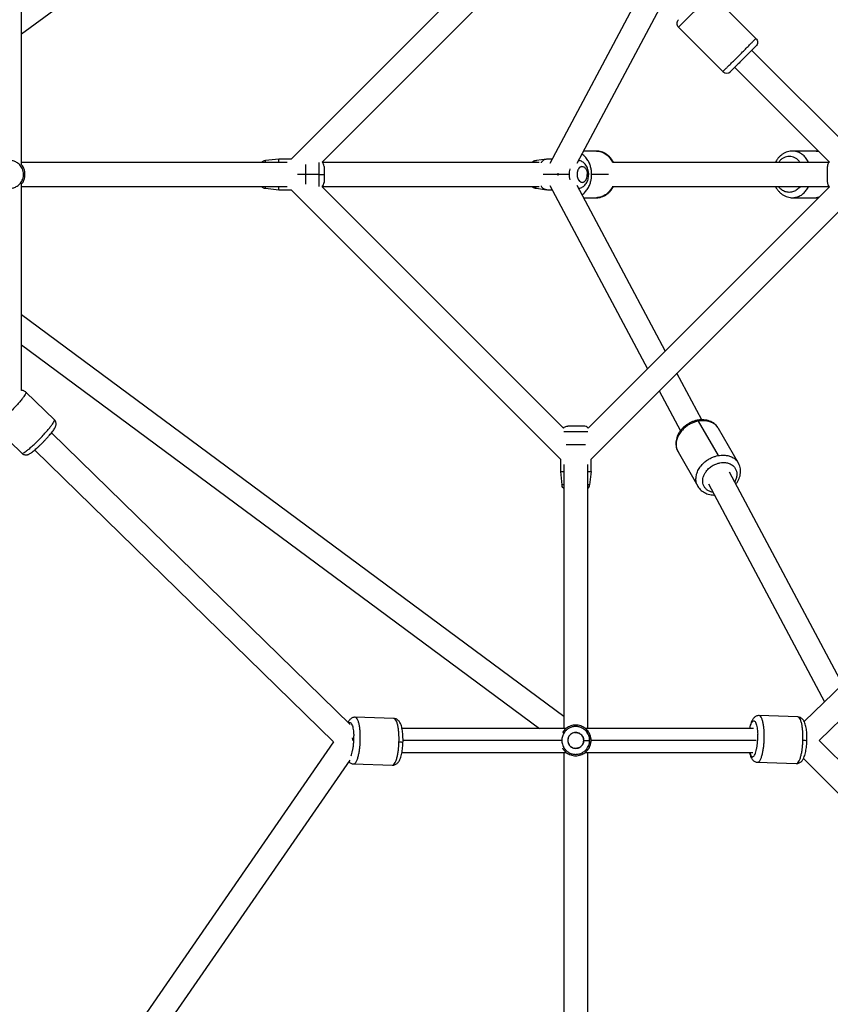
# Paper-space layout '_Back' of a CAD drawing. Units: millimetres. Extents: x -10661 to 5566, y -5527 to 5500.
# Drawn here: x -1214 to -607, y -623 to 116 of the extents above; entities that cross this region are included whole.
import ezdxf

# ---------------------------------------------------------------- set-up
doc = ezdxf.new("R2010")
doc.units = ezdxf.units.MM

psp = doc.layouts.new('_Back')

# ---------------------------------------------------------------- linework, layer by layer
at = {"color": 7, "linetype": 'Continuous', "lineweight": 25}
for p, q in [((-1212.7, 104.86), (-806.44, 405.94)), ((-808.94, 212.91), (-1010.8, 11.05)), ((-987.55, 8.84), (-806.73, 189.66)), ((-1212.7, 6.65), (-1212.7, 161.61)), ((-743.69, 145.21), (-816.79, 7.8)), ((-662.38, 101.37), (-695.61, 134.6)), ((-796.31, 7.96), (-730.39, 131.9)), ((-720.36, 109.86), (-687.13, 76.62)), ((-584.08, 11.05), (-665.56, 92.53)), ((-678.29, 79.8), (-607.32, 8.84)), ((-781.92, 17.05), (-791.48, 17.05)), ((-617.29, 17.05), (-634.99, 17.05)), ((-1013.76, 8.55), (-1212.7, 8.55)), ((-1020.07, 11.05), (-1030.05, 9.98)), ((-1010.8, 11.05), (-1020.07, 11.05)), ((-824.76, 8.55), (-987.25, 8.55)), ((-819.32, 11), (-826.91, 9.93)), ((-815.06, 11.05), (-818.65, 11.05)), ((-795.06, 9.93), (-795.25, 9.96)), ((-607.62, 8.55), (-769.28, 8.55)), ((-608.8, -6.35), (-608.8, 5.51)), ((-990.09, -0.45), (-1005.87, -0.45)), ((-802.37, -0.45), (-821.76, -0.45)), ((-1212.7, -162.52), (-1212.7, -7.61)), ((-1212.7, -9.45), (-1013.76, -9.45)), ((-1030.05, -10.88), (-1020.07, -11.95)), ((-1020.07, -11.95), (-1010.8, -11.95)), ((-1010.8, -11.95), (-808.94, -213.81)), ((-806.66, -190.64), (-987.59, -9.7)), ((-987.25, -9.45), (-824.76, -9.45)), ((-826.91, -10.84), (-819.32, -11.9)), ((-818.65, -11.95), (-815.06, -11.95)), ((-816.79, -8.71), (-743.69, -146.12)), ((-730.39, -132.81), (-796.31, -8.87)), ((-795.25, -10.87), (-795.06, -10.84)), ((-607.3, -9.72), (-788.19, -190.61)), ((-785.94, -213.81), (-584.08, -11.95)), ((-769.28, -9.45), (-607.62, -9.45)), ((-791.48, -17.95), (-781.92, -17.95)), ((-634.99, -17.95), (-617.29, -17.95)), ((-806.44, -406.84), (-1212.7, -105.76)), ((-1212.7, -128.17), (-824.69, -415.72)), ((-702.93, -184.42), (-721.55, -149.42)), ((-1188.14, -184.42), (-1209.5, -163.64)), ((-734.86, -162.73), (-718.97, -192.6)), ((-386.05, -176.19), (-626.16, -410.64)), ((-1233.27, -189.35), (-1212.54, -209.51)), ((-791.52, -189.08), (-803.39, -189.08)), ((-705.56, -185.41), (-690.72, -211.23)), ((-675.55, -216.78), (-690.39, -190.95)), ((-614.88, -424.79), (-373.25, -188.84)), ((-966.52, -412.78), (-1190.39, -194.18)), ((-1202.95, -207.08), (-978.91, -425.85)), ((-808.94, -213.81), (-808.94, -223.08)), ((-785.94, -223.08), (-785.94, -213.81)), ((-720.74, -208.39), (-705.9, -234.22)), ((-806.44, -217.97), (-806.44, -415.72)), ((-788.44, -415.72), (-788.44, -217.97)), ((-808.94, -223.08), (-807.87, -233.06)), ((-785.94, -223.08), (-787, -233.06)), ((-597.49, -382.65), (-682.08, -223.63)), ((-697.86, -232.29), (-610.91, -395.75)), ((-933.7, -408.34), (-962.74, -407.36)), ((-630.96, -407.1), (-660, -406.11)), ((-804.54, -415.72), (-927.64, -415.72)), ((-664.13, -415.72), (-790.34, -415.72)), ((-978.87, -425.8), (-1332.02, -936.7)), ((-373.23, -666.44), (-614.9, -424.78)), ((-927.72, -433.72), (-804.54, -433.72)), ((-806.44, -433.72), (-806.44, -629.75)), ((-790.34, -433.72), (-664.7, -433.72)), ((-788.44, -629.75), (-788.44, -433.72)), ((-1312.95, -940.76), (-966.5, -439.56)), ((-963.91, -442.34), (-934.87, -443.32)), ((-661.17, -441.09), (-632.13, -442.08)), ((-626.79, -438.34), (-386.77, -678.36))]:
    psp.add_line(p, q, dxfattribs=at)
at = {"color": 8, "linetype": 'Continuous', "lineweight": 25}
for p, q in [((-720.36, 109.86), (-695.61, 134.6)), ((-617.29, 17.05), (-615.21, 16.72)), ((-795.07, 9.82), (-795.29, 9.88)), ((-794.84, 9.68), (-795.1, 9.94)), ((-772.81, -0.45), (-785.49, -0.45)), ((-795.29, -10.79), (-795.08, -10.73)), ((-794.91, -10.58), (-795.18, -10.86)), ((-615.21, -17.63), (-617.29, -17.95)), ((-807.87, -424.72), (-926.87, -424.72)), ((-662.15, -424.72), (-785.94, -424.72))]:
    psp.add_line(p, q, dxfattribs=at)
at = {"color": 7, "linetype": 'Continuous', "lineweight": 25}
for centre, radius, start, end in [((-684.3, 79.45), 4, 225.01873, 315), ((-1029.57, 5.5), 4.5, 96.09041, 137.44028), ((-990.57, 5.5), 4.5, 0, 47.84338), ((-604.3, 5.5), 4.5, 132.15662, 180), ((-990.57, -6.41), 4.5, 312.05534, 0), ((-604.3, -6.41), 4.5, 180, 227.90153), ((-1029.57, -6.41), 4.5, 222.55972, 263.90133), ((-791.48, -193.58), 4.5, 42.05534, 90), ((-791.48, -232.58), 4.5, 312.55972, 353.90459)]:
    psp.add_arc(centre, radius, start, end, dxfattribs=at)
for points, knots in [([(-720.36, 109.86), (-720.69, 110.19), (-720.99, 110.61), (-721.41, 111.58), (-721.53, 112.13), (-721.53, 113.24), (-721.41, 113.79), (-720.99, 114.76), (-720.69, 115.18), (-720.36, 115.51)], [0, 0, 0, 0, 0.25, 0.25, 0.5, 0.5, 0.75, 0.75, 1, 1, 1, 1]), ([(-687.13, 76.62), (-687.13, 76.62), (-687.09, 76.65), (-686.94, 76.81), (-686.82, 76.93), (-686.45, 77.3), (-686.2, 77.55), (-685.55, 78.2), (-685.15, 78.6), (-684.16, 79.59), (-683.57, 80.18), (-682.21, 81.54), (-681.43, 82.32), (-679.72, 84.03), (-678.78, 84.97), (-676.81, 86.93), (-675.78, 87.97), (-673.72, 90.03), (-672.69, 91.06), (-670.72, 93.03), (-669.79, 93.96), (-668.07, 95.68), (-667.3, 96.45), (-665.93, 97.81), (-665.35, 98.4), (-664.36, 99.39), (-663.95, 99.79), (-663.3, 100.44), (-663.06, 100.69), (-662.69, 101.06), (-662.56, 101.18), (-662.41, 101.34), (-662.38, 101.37), (-662.38, 101.37)], [0, 0, 0, 0, 0.0625, 0.0625, 0.125, 0.125, 0.1875, 0.1875, 0.25, 0.25, 0.3125, 0.3125, 0.375, 0.375, 0.4375, 0.4375, 0.5, 0.5, 0.5625, 0.5625, 0.625, 0.625, 0.6875, 0.6875, 0.75, 0.75, 0.8125, 0.8125, 0.875, 0.875, 0.9375, 0.9375, 1, 1, 1, 1]), ([(-662.38, 101.37), (-662.04, 101.04), (-661.75, 100.62), (-661.32, 99.64), (-661.21, 99.09), (-661.21, 97.99), (-661.32, 97.44), (-661.75, 96.47), (-662.04, 96.05), (-662.38, 95.71)], [0, 0, 0, 0, 0.25, 0.25, 0.5, 0.5, 0.75, 0.75, 1, 1, 1, 1]), ([(-662.38, 95.71), (-662.45, 95.64), (-662.6, 95.49), (-663.86, 94.23), (-665.78, 92.32), (-668.28, 89.81), (-670.98, 87.11), (-673.75, 84.34), (-676.44, 81.65), (-678.77, 79.32), (-680.5, 77.59), (-681.39, 76.7), (-681.39, 76.7), (-681.39, 76.7)], [0, 0, 0, 0, 0.092188, 0.184317, 0.282078, 0.379972, 0.469049, 0.558252, 0.654053, 0.749983, 0.845784, 0.941715, 1, 1, 1, 1]), ([(-769.17, 8.55), (-769.37, 8.96), (-769.92, 10.05), (-771.08, 11.64), (-772.58, 13.28), (-774.28, 14.65), (-776.12, 15.74), (-778.07, 16.51), (-779.96, 16.96), (-781.21, 17.01), (-781.78, 17.02)], [0, 0, 0, 0, 0.08149, 0.218674, 0.355382, 0.491226, 0.625837, 0.758978, 0.89064, 1, 1, 1, 1]), ([(-634.96, 17.04), (-635.59, 17.02), (-636.88, 16.97), (-638.81, 16.52), (-640.71, 15.78), (-642.5, 14.74), (-644.15, 13.44), (-645.64, 11.88), (-646.87, 10.25), (-647.49, 9.07), (-647.76, 8.55)], [0, 0, 0, 0, 0.119599, 0.247441, 0.375386, 0.50397, 0.63358, 0.764397, 0.896403, 1, 1, 1, 1]), ([(-615.38, 16.9), (-615.41, 16.9), (-615.98, 17.04), (-616.58, 17.03), (-617.15, 17.02)], [0, 0, 0, 0, 0.042771, 1, 1, 1, 1]), ([(-1232.13, -0.45), (-1232.13, -1.1), (-1232.07, -1.76), (-1231.83, -3.03), (-1231.65, -3.64), (-1231.19, -4.82), (-1230.92, -5.37), (-1230.29, -6.41), (-1229.93, -6.88), (-1228.81, -8.17), (-1227.96, -8.85), (-1226.27, -9.88), (-1225.42, -10.23), (-1223.82, -10.7), (-1223.06, -10.82), (-1222.2, -10.87), (-1222.03, -10.88), (-1221.7, -10.88), (-1221.54, -10.88), (-1221.03, -10.87), (-1220.68, -10.84), (-1219.58, -10.69), (-1218.79, -10.51), (-1217.14, -9.87), (-1216.28, -9.42), (-1215.02, -8.48), (-1214.61, -8.13), (-1213.83, -7.33), (-1213.46, -6.88), (-1212.79, -5.9), (-1212.48, -5.37), (-1211.96, -4.24), (-1211.75, -3.64), (-1211.43, -2.4), (-1211.33, -1.75), (-1211.25, -0.45), (-1211.27, 0.2), (-1211.43, 1.49), (-1211.57, 2.12), (-1211.96, 3.34), (-1212.21, 3.91), (-1212.78, 5), (-1213.11, 5.5), (-1213.83, 6.42), (-1214.22, 6.84), (-1215.42, 7.95), (-1216.29, 8.51), (-1217.97, 9.33), (-1218.8, 9.6), (-1220.33, 9.92), (-1221.05, 9.98), (-1221.7, 9.98)], [0, 0, 0, 0, 0.03125, 0.03125, 0.0625, 0.0625, 0.09375, 0.09375, 0.125, 0.125, 0.1875, 0.1875, 0.25, 0.25, 0.3125, 0.3125, 0.328125, 0.328125, 0.34375, 0.34375, 0.375, 0.375, 0.4375, 0.4375, 0.5, 0.5, 0.53125, 0.53125, 0.5625, 0.5625, 0.59375, 0.59375, 0.625, 0.625, 0.65625, 0.65625, 0.6875, 0.6875, 0.71875, 0.71875, 0.75, 0.75, 0.78125, 0.78125, 0.8125, 0.8125, 0.875, 0.875, 0.9375, 0.9375, 1, 1, 1, 1]), ([(-1020.07, 8.55), (-1020.07, 8.61), (-1020.07, 9.54), (-1020.07, 10.64), (-1020.07, 10.91), (-1020.07, 11.05)], [0, 0, 0, 0, 0.036967, 0.505803, 1, 1, 1, 1]), ([(-826.93, 9.92), (-827.37, 9.83), (-828.28, 9.66), (-829.38, 9.16), (-829.98, 8.71), (-830.19, 8.55)], [0, 0, 0, 0, 0.373902, 0.777744, 1, 1, 1, 1]), ([(-818.65, 11.05), (-819.45, 10.91), (-821.02, 10.65), (-822.68, 9.43), (-823.33, 8.37), (-823.45, 8.17)], [0, 0, 0, 0, 0.461783, 0.899869, 1, 1, 1, 1]), ([(-787.71, -0.45), (-787.72, -0.1), (-787.74, 0.87), (-787.98, 2.45), (-788.51, 4.23), (-789.27, 5.82), (-790.22, 7.18), (-791.31, 8.28), (-792.53, 9.12), (-793.79, 9.7), (-794.66, 9.84), (-795.05, 9.9)], [0, 0, 0, 0, 0.073189, 0.200524, 0.329806, 0.461606, 0.57972, 0.693685, 0.803559, 0.910449, 1, 1, 1, 1]), ([(-1212.7, -7.55), (-1212.63, -7.49), (-1211.88, -6.76), (-1211.07, -5.01), (-1210.33, -2.67), (-1210.14, -0.45), (-1210.33, 1.76), (-1211.07, 4.1), (-1211.88, 5.85), (-1212.63, 6.58), (-1212.7, 6.65)], [0, 0, 0, 0, 0.018443, 0.204457, 0.364224, 0.5, 0.635776, 0.795543, 0.981557, 1, 1, 1, 1]), ([(-1000.07, 6.85), (-1000.07, 6.72), (-1000.07, 5.92), (-1000.07, 4.11), (-1000.07, 1.76), (-1000.07, 0.24), (-1000.07, -0.45)], [0, 0, 0, 0, 0.070951, 0.429821, 0.738053, 1, 1, 1, 1]), ([(-986.07, 5.44), (-986.07, 5.45), (-986.07, 5.48), (-986.07, 4.95), (-986.07, 4.04), (-986.07, 2.76), (-986.07, 1.24), (-986.07, 0.11), (-986.07, -0.45)], [0, 0, 0, 0, 0.109601, 0.294696, 0.467594, 0.638094, 0.820594, 1, 1, 1, 1]), ([(-793.02, 5.47), (-793.39, 5.4), (-793.91, 5.19), (-794.47, 4.75), (-794.73, 4.49), (-794.86, 4.34), (-794.92, 4.27), (-794.95, 4.23), (-794.97, 4.21), (-794.98, 4.2), (-795.3, 3.8), (-795.68, 3.15), (-796.01, 2.26), (-796.14, 1.78), (-796.2, 1.53), (-796.23, 1.41), (-796.24, 1.35), (-796.24, 1.32), (-796.25, 1.3), (-796.36, 0.74), (-796.44, -0.07), (-796.41, -1.01), (-796.36, -1.48), (-796.33, -1.72), (-796.31, -1.83), (-796.3, -1.88), (-796.3, -1.92), (-796.3, -1.93), (-796.2, -2.53), (-795.98, -3.34), (-795.6, -4.15), (-795.39, -4.53), (-795.29, -4.68), (-795.22, -4.78), (-795.18, -4.83), (-794.86, -5.29), (-794.39, -5.78), (-793.78, -6.13), (-793.47, -6.26), (-793.3, -6.31), (-793.23, -6.33), (-793.19, -6.34), (-793.16, -6.34), (-792.78, -6.43), (-792.25, -6.43), (-791.65, -6.24), (-791.36, -6.1), (-791.22, -6.01), (-791.14, -5.97), (-791.11, -5.95), (-791.09, -5.94), (-791.08, -5.93), (-790.71, -5.68), (-790.23, -5.21), (-789.83, -4.6), (-789.59, -4.16), (-789.47, -3.92), (-788.96, -2.67), (-788.76, -1.6), (-788.76, -0.45)], [0, 0, 0, 0, 0.0625, 0.09375, 0.109375, 0.117187, 0.121094, 0.123047, 0.123047, 0.125, 0.125, 0.1875, 0.21875, 0.234375, 0.242187, 0.246094, 0.248047, 0.248047, 0.25, 0.25, 0.3125, 0.34375, 0.359375, 0.367187, 0.371094, 0.373047, 0.373047, 0.375, 0.375, 0.4375, 0.46875, 0.484375, 0.492187, 0.492187, 0.5, 0.5, 0.5625, 0.59375, 0.609375, 0.617187, 0.621094, 0.621094, 0.625, 0.625, 0.6875, 0.71875, 0.734375, 0.742188, 0.746094, 0.748047, 0.748047, 0.75, 0.75, 0.8125, 0.84375, 0.84375, 0.875, 0.875, 1, 1, 1, 1]), ([(-793.02, 5.47), (-792.72, 5.52), (-792.41, 5.52), (-791.81, 5.4), (-791.52, 5.28), (-790.97, 4.96), (-790.72, 4.76), (-790.25, 4.28), (-790.04, 4.01), (-789.68, 3.44), (-789.53, 3.14), (-789.27, 2.53), (-789.16, 2.22), (-788.91, 1.31), (-788.83, 0.74), (-788.79, 0.21)], [0, 0, 0, 0, 0.125, 0.125, 0.25, 0.25, 0.375, 0.375, 0.5, 0.5, 0.625, 0.625, 0.75, 0.75, 1, 1, 1, 1]), ([(-1000.07, -0.45), (-1000.07, -1.15), (-1000.07, -2.67), (-1000.07, -5.01), (-1000.07, -6.83), (-1000.07, -7.62), (-1000.07, -7.75)], [0, 0, 0, 0, 0.261947, 0.570179, 0.929049, 1, 1, 1, 1]), ([(-990.09, -0.45), (-989.59, -0.45), (-989.07, -0.45), (-988.07, -0.45), (-987.6, -0.45), (-986.84, -0.45), (-986.54, -0.45), (-986.15, -0.45), (-986.07, -0.45), (-986.07, -0.45)], [0, 0, 0, 0, 0.25, 0.25, 0.5, 0.5, 0.75, 0.75, 1, 1, 1, 1]), ([(-986.07, -0.45), (-986.07, -1.08), (-986.07, -2.34), (-986.07, -3.99), (-986.07, -5.3), (-986.07, -6.11), (-986.07, -6.5), (-986.07, -6.4), (-986.07, -6.39)], [0, 0, 0, 0, 0.2021454, 0.4011889, 0.59077, 0.7781516, 0.9819091, 1, 1, 1, 1]), ([(-795.07, -10.8), (-794.79, -10.77), (-794.03, -10.67), (-792.86, -10.2), (-791.62, -9.43), (-790.51, -8.42), (-789.55, -7.18), (-788.76, -5.74), (-788.17, -4.11), (-787.79, -2.33), (-787.74, -1.09), (-787.71, -0.45)], [0, 0, 0, 0, 0.0626999, 0.1705797, 0.2785402, 0.3887698, 0.5030095, 0.6219717, 0.7448593, 0.8698414, 1, 1, 1, 1]), ([(-1020.07, -11.95), (-1020.07, -11.82), (-1020.07, -11.55), (-1020.07, -10.44), (-1020.07, -9.52), (-1020.07, -9.45)], [0, 0, 0, 0, 0.494197, 0.963033, 1, 1, 1, 1]), ([(-830.19, -9.45), (-830.05, -9.57), (-829.53, -9.99), (-828.48, -10.45), (-827.5, -10.79), (-826.94, -10.82), (-826.86, -10.82)], [0, 0, 0, 0, 0.150144, 0.545584, 0.933595, 1, 1, 1, 1]), ([(-823.45, -9.07), (-823.33, -9.27), (-822.68, -10.33), (-821.02, -11.56), (-819.45, -11.82), (-818.65, -11.95)], [0, 0, 0, 0, 0.100131, 0.538217, 1, 1, 1, 1]), ([(-781.79, -17.93), (-781.22, -17.91), (-779.98, -17.87), (-778.1, -17.42), (-776.21, -16.68), (-774.42, -15.65), (-772.76, -14.35), (-771.28, -12.79), (-770.05, -11.16), (-769.43, -9.97), (-769.16, -9.45)], [0, 0, 0, 0, 0.110068, 0.239294, 0.368624, 0.4986, 0.629613, 0.761847, 0.895282, 1, 1, 1, 1]), ([(-647.75, -9.45), (-647.54, -9.86), (-646.99, -10.96), (-645.84, -12.55), (-644.33, -14.19), (-642.63, -15.56), (-640.79, -16.64), (-638.85, -17.41), (-636.89, -17.88), (-635.58, -17.92), (-634.96, -17.94)], [0, 0, 0, 0, 0.080553, 0.21616, 0.351296, 0.485579, 0.618642, 0.750252, 0.8804, 1, 1, 1, 1]), ([(-617.16, -17.93), (-616.58, -17.94), (-615.99, -17.94), (-615.41, -17.81), (-615.38, -17.8)], [0, 0, 0, 0, 0.95942, 1, 1, 1, 1]), ([(-1209.52, -163.67), (-1209.6, -163.57), (-1209.93, -163.21), (-1210.68, -162.8), (-1211.62, -162.5), (-1212.32, -162.42), (-1212.64, -162.46), (-1212.7, -162.47)], [0, 0, 0, 0, 0.101696, 0.404458, 0.679505, 0.940473, 1, 1, 1, 1]), ([(-1212.54, -209.51), (-1212.48, -209.57), (-1212.38, -209.6), (-1212.09, -209.57), (-1211.9, -209.52), (-1211.39, -209.29), (-1211.07, -209.11), (-1210.27, -208.61), (-1209.79, -208.28), (-1208.66, -207.42), (-1208, -206.9), (-1206.52, -205.66), (-1205.69, -204.93), (-1203.9, -203.3), (-1202.93, -202.4), (-1200.93, -200.46), (-1199.9, -199.43), (-1197.86, -197.34), (-1196.86, -196.28), (-1194.98, -194.22), (-1194.1, -193.23), (-1192.52, -191.39), (-1191.82, -190.54), (-1190.62, -189.03), (-1190.11, -188.36), (-1189.29, -187.2), (-1188.97, -186.71), (-1188.49, -185.9), (-1188.33, -185.58), (-1188.11, -185.06), (-1188.06, -184.86), (-1188.04, -184.57), (-1188.08, -184.48), (-1188.14, -184.42)], [0, 0, 0, 0, 0.0625, 0.0625, 0.125, 0.125, 0.1875, 0.1875, 0.25, 0.25, 0.3125, 0.3125, 0.375, 0.375, 0.4375, 0.4375, 0.5, 0.5, 0.5625, 0.5625, 0.625, 0.625, 0.6875, 0.6875, 0.75, 0.75, 0.8125, 0.8125, 0.875, 0.875, 0.9375, 0.9375, 1, 1, 1, 1]), ([(-1212.52, -209.49), (-1212.43, -209.58), (-1212.11, -209.95), (-1211.36, -210.35), (-1210.41, -210.66), (-1209.51, -210.73), (-1208.69, -210.64), (-1207.96, -210.44), (-1207.24, -210.14), (-1206.35, -209.66), (-1205.31, -208.96), (-1204.03, -207.98), (-1202.7, -206.88), (-1201.27, -205.62), (-1199.79, -204.25), (-1198.29, -202.81), (-1196.78, -201.3), (-1195.29, -199.75), (-1193.85, -198.21), (-1192.49, -196.69), (-1191.23, -195.22), (-1190.1, -193.83), (-1189.1, -192.54), (-1188.25, -191.31), (-1187.65, -190.3), (-1187.24, -189.41), (-1186.98, -188.63), (-1186.84, -187.78), (-1186.87, -186.82), (-1187.14, -185.83), (-1187.59, -185), (-1187.99, -184.58), (-1188.14, -184.42)], [0, 0, 0, 0, 0.007854, 0.031381, 0.052755, 0.073035, 0.093166, 0.114402, 0.139057, 0.17186, 0.224472, 0.268467, 0.314769, 0.358968, 0.402248, 0.445081, 0.487696, 0.530229, 0.572776, 0.615417, 0.658277, 0.701547, 0.745578, 0.791147, 0.840523, 0.871165, 0.895965, 0.918307, 0.940556, 0.963129, 0.985891, 1, 1, 1, 1]), ([(-691.07, -189.97), (-691.23, -189.73), (-691.75, -188.95), (-692.91, -187.83), (-694.48, -186.63), (-696.26, -185.67), (-698.21, -184.97), (-700.29, -184.52), (-702.47, -184.35), (-704.5, -184.43), (-705.79, -184.65), (-706.32, -184.74)], [0, 0, 0, 0, 0.053509, 0.173118, 0.292978, 0.413729, 0.535803, 0.659353, 0.784275, 0.910289, 1, 1, 1, 1]), ([(-806.66, -190.64), (-806.48, -190.4), (-805.99, -189.78), (-804.8, -189.22), (-803.85, -189.13), (-803.39, -189.08)], [0, 0, 0, 0, 0.234118, 0.629974, 1, 1, 1, 1]), ([(-706.32, -184.74), (-706.75, -184.83), (-707.93, -185.08), (-709.85, -185.71), (-712.01, -186.69), (-714.06, -187.9), (-715.95, -189.34), (-717.66, -190.96), (-719.15, -192.76), (-720.4, -194.69), (-721.36, -196.73), (-722.03, -198.83), (-722.37, -200.95), (-722.4, -203.04), (-722.09, -205.06), (-721.55, -206.87), (-720.97, -207.92), (-720.71, -208.39)], [0, 0, 0, 0, 0.039594, 0.109521, 0.179536, 0.249665, 0.319917, 0.390305, 0.460831, 0.531439, 0.602004, 0.67232, 0.742115, 0.811119, 0.879156, 0.946219, 1, 1, 1, 1]), ([(-690.38, -190.99), (-690.4, -190.95), (-690.51, -190.71), (-690.68, -190.5), (-690.82, -190.33)], [0, 0, 0, 0, 0.185416, 1, 1, 1, 1]), ([(-790.17, -203.08), (-790.29, -203.08), (-791.24, -203.08), (-793.74, -203.08), (-797.44, -203.08), (-801.13, -203.08), (-803.63, -203.08), (-804.58, -203.08), (-804.7, -203.08)], [0, 0, 0, 0, 0.032439, 0.260063, 0.5, 0.739937, 0.967561, 1, 1, 1, 1]), ([(-677.32, -232.57), (-677.27, -232.51), (-676.72, -231.85), (-675.91, -230.47), (-674.92, -228.45), (-674.26, -226.34), (-673.91, -224.22), (-673.89, -222.13), (-674.19, -220.1), (-674.74, -218.3), (-675.32, -217.25), (-675.58, -216.78)], [0, 0, 0, 0, 0.012656, 0.141955, 0.271177, 0.399941, 0.527752, 0.654114, 0.778706, 0.901514, 1, 1, 1, 1]), ([(-808.94, -223.08), (-808.9, -223.08), (-808.82, -223.08), (-808.05, -223.08), (-807.25, -223.08), (-806.5, -223.08), (-806.44, -223.08)], [0, 0, 0, 0, 0.271552, 0.591086, 0.963115, 1, 1, 1, 1]), ([(-788.44, -223.08), (-788.37, -223.08), (-787.62, -223.08), (-786.82, -223.08), (-786.05, -223.08), (-785.97, -223.08), (-785.94, -223.08)], [0, 0, 0, 0, 0.036885, 0.408914, 0.728448, 1, 1, 1, 1]), ([(-697.17, -237.97), (-697.74, -237.71), (-698.3, -237.39), (-699.35, -236.63), (-699.84, -236.18), (-700.72, -235.16), (-701.1, -234.59), (-701.72, -233.33), (-701.96, -232.64), (-702.24, -231.2), (-702.3, -230.44), (-702.22, -228.9), (-702.08, -228.12), (-701.65, -226.58), (-701.35, -225.82), (-700.61, -224.37), (-700.17, -223.68), (-699.69, -223.04)], [0, 0, 0, 0, 0.125, 0.125, 0.25, 0.25, 0.375, 0.375, 0.5, 0.5, 0.625, 0.625, 0.75, 0.75, 0.875, 0.875, 1, 1, 1, 1]), ([(-806.44, -235.82), (-806.52, -235.76), (-807.03, -235.43), (-807.57, -234.44), (-807.77, -233.51), (-807.87, -233.06)], [0, 0, 0, 0, 0.0991773, 0.5647794, 1, 1, 1, 1]), ([(-705.91, -234.18), (-705.88, -234.22), (-705.58, -234.85), (-704.74, -235.93), (-703.4, -237.35), (-701.8, -238.54), (-700.02, -239.5), (-698.08, -240.21), (-695.99, -240.63), (-694.4, -240.81), (-693.51, -240.76), (-693.35, -240.75)], [0, 0, 0, 0, 0.010232, 0.145733, 0.280802, 0.416154, 0.552514, 0.690366, 0.829886, 0.970955, 1, 1, 1, 1]), ([(-962.72, -407.37), (-963.1, -407.38), (-963.86, -407.39), (-964.94, -407.77), (-965.9, -408.33), (-966.72, -409.06), (-967.44, -409.96), (-967.9, -410.68), (-968.11, -411.15), (-968.13, -411.21)], [0, 0, 0, 0, 0.14139, 0.291894, 0.440299, 0.595053, 0.766854, 0.971399, 1, 1, 1, 1]), ([(-967.63, -411.66), (-967.37, -411.41), (-967.12, -411.26), (-966.6, -411.2), (-966.35, -411.28), (-965.87, -411.67), (-965.64, -411.97), (-965.21, -412.75), (-965.02, -413.23), (-964.68, -414.3), (-964.53, -414.9), (-964.28, -416.14), (-964.17, -416.8), (-964, -418.11), (-963.94, -418.77), (-963.84, -420.07), (-963.81, -420.7), (-963.78, -421.32)], [0, 0, 0, 0, 0.125, 0.125, 0.25, 0.25, 0.375, 0.375, 0.5, 0.5, 0.625, 0.625, 0.75, 0.75, 0.875, 0.875, 1, 1, 1, 1]), ([(-926.9, -425.96), (-926.89, -425.57), (-926.86, -424.44), (-926.88, -422.59), (-926.98, -420.45), (-927.17, -418.4), (-927.46, -416.45), (-927.85, -414.63), (-928.37, -412.92), (-929.01, -411.5), (-929.78, -410.36), (-930.6, -409.51), (-931.57, -408.87), (-932.62, -408.44), (-933.36, -408.38), (-933.7, -408.36)], [0, 0, 0, 0, 0.046335, 0.134495, 0.223025, 0.312327, 0.403053, 0.496305, 0.5942, 0.701045, 0.772052, 0.834803, 0.89357, 0.950586, 1, 1, 1, 1]), ([(-785.94, -424.72), (-785.97, -424.02), (-786.05, -422.51), (-786.78, -420.13), (-788.2, -417.63), (-790.52, -415.31), (-793.7, -413.63), (-797.43, -413.01), (-801.18, -413.62), (-804.32, -415.33), (-806.41, -417.27), (-807.15, -418.68), (-807.39, -419.13)], [0, 0, 0, 0, 0.0690874, 0.1503823, 0.2450327, 0.3529507, 0.471965, 0.5974171, 0.7228692, 0.8418835, 0.9498015, 1, 1, 1, 1]), ([(-807.39, -430.3), (-807.15, -430.75), (-806.41, -432.16), (-804.32, -434.11), (-801.18, -435.81), (-797.43, -436.43), (-793.7, -435.81), (-790.52, -434.12), (-788.21, -431.81), (-786.78, -429.3), (-786.07, -426.92), (-785.87, -424.72), (-786.07, -422.51), (-786.78, -420.13), (-788.21, -417.63), (-790.52, -415.31), (-793.7, -413.63), (-797.43, -413.01), (-801.18, -413.62), (-804.32, -415.33), (-806.41, -417.27), (-807.15, -418.68), (-807.39, -419.13)], [0, 0, 0, 0, 0.025099, 0.079058, 0.138565, 0.201291, 0.264018, 0.323525, 0.377484, 0.424809, 0.465456, 0.5, 0.534544, 0.575191, 0.622516, 0.676475, 0.735982, 0.798709, 0.861435, 0.920942, 0.974901, 1, 1, 1, 1]), ([(-659.98, -406.13), (-660.35, -406.13), (-661.12, -406.15), (-662.2, -406.52), (-663.16, -407.08), (-663.98, -407.81), (-664.71, -408.71), (-665.39, -409.86), (-666.03, -411.34), (-666.59, -413.14), (-666.97, -414.63), (-667.12, -415.54), (-667.15, -415.72)], [0, 0, 0, 0, 0.077835, 0.160688, 0.242386, 0.327578, 0.422155, 0.534758, 0.674192, 0.824201, 0.964597, 1, 1, 1, 1]), ([(-664.88, -410.41), (-664.63, -410.16), (-664.38, -410.02), (-663.86, -409.95), (-663.61, -410.04), (-663.13, -410.43), (-662.9, -410.73), (-662.47, -411.51), (-662.28, -411.99), (-661.94, -413.06), (-661.79, -413.65), (-661.54, -414.9), (-661.43, -415.55), (-661.26, -416.86), (-661.2, -417.53), (-661.1, -418.82), (-661.06, -419.46), (-661.04, -420.07)], [0, 0, 0, 0, 0.125, 0.125, 0.25, 0.25, 0.375, 0.375, 0.5, 0.5, 0.625, 0.625, 0.75, 0.75, 0.875, 0.875, 1, 1, 1, 1]), ([(-624.16, -424.71), (-624.15, -424.32), (-624.12, -423.2), (-624.14, -421.35), (-624.24, -419.2), (-624.43, -417.15), (-624.72, -415.21), (-625.11, -413.39), (-625.63, -411.67), (-626.27, -410.26), (-627.04, -409.11), (-627.86, -408.27), (-628.83, -407.62), (-629.88, -407.2), (-630.62, -407.14), (-630.96, -407.11)], [0, 0, 0, 0, 0.046335, 0.134495, 0.223025, 0.312327, 0.403053, 0.496305, 0.5942, 0.701045, 0.772052, 0.834803, 0.89357, 0.950586, 1, 1, 1, 1]), ([(-787, -424.72), (-787, -424.28), (-787.03, -423.82), (-787.16, -422.84), (-787.27, -422.33), (-787.58, -421.26), (-787.79, -420.71), (-788.33, -419.58), (-788.67, -419.01), (-789.51, -417.9), (-790, -417.36), (-791.15, -416.36), (-791.8, -415.9), (-793.25, -415.13), (-794.04, -414.82), (-795.7, -414.4), (-796.57, -414.29), (-798.3, -414.29), (-799.17, -414.4), (-800.83, -414.82), (-801.62, -415.13), (-803.07, -415.9), (-803.72, -416.36), (-804.87, -417.36), (-805.36, -417.9), (-806.2, -419.01), (-806.54, -419.58), (-807.09, -420.71), (-807.29, -421.26), (-807.6, -422.33), (-807.71, -422.84), (-807.84, -423.82), (-807.87, -424.28), (-807.87, -424.72)], [0, 0, 0, 0, 0.0625, 0.0625, 0.125, 0.125, 0.1875, 0.1875, 0.25, 0.25, 0.3125, 0.3125, 0.375, 0.375, 0.4375, 0.4375, 0.5, 0.5, 0.5625, 0.5625, 0.625, 0.625, 0.6875, 0.6875, 0.75, 0.75, 0.8125, 0.8125, 0.875, 0.875, 0.9375, 0.9375, 1, 1, 1, 1]), ([(-787, -424.72), (-787, -424.28), (-787.03, -423.82), (-787.16, -422.84), (-787.27, -422.33), (-787.58, -421.26), (-787.79, -420.71), (-788.33, -419.58), (-788.67, -419.01), (-789.51, -417.9), (-790, -417.36), (-791.15, -416.36), (-791.8, -415.9), (-793.25, -415.13), (-794.04, -414.82), (-795.7, -414.4), (-796.57, -414.29), (-798.3, -414.29), (-799.17, -414.4), (-800.83, -414.82), (-801.62, -415.13), (-803.07, -415.9), (-803.72, -416.36), (-804.87, -417.36), (-805.36, -417.9), (-806.2, -419.01), (-806.54, -419.58), (-807.09, -420.71), (-807.29, -421.26), (-807.6, -422.33), (-807.71, -422.84), (-807.84, -423.82), (-807.87, -424.28), (-807.87, -424.72)], [0, 0, 0, 0, 0.0625, 0.0625, 0.125, 0.125, 0.1875, 0.1875, 0.25, 0.25, 0.3125, 0.3125, 0.375, 0.375, 0.4375, 0.4375, 0.5, 0.5, 0.5625, 0.5625, 0.625, 0.625, 0.6875, 0.6875, 0.75, 0.75, 0.8125, 0.8125, 0.875, 0.875, 0.9375, 0.9375, 1, 1, 1, 1]), ([(-791.48, -424.72), (-791.48, -424.14), (-791.59, -423.31), (-791.89, -422.52), (-792.12, -422), (-792.26, -421.75), (-792.74, -420.99), (-793.31, -420.34), (-794.14, -419.74), (-794.59, -419.48), (-794.83, -419.36), (-794.95, -419.3), (-795, -419.28), (-795.04, -419.26), (-795.06, -419.25), (-795.58, -419.03), (-796.36, -418.81), (-797.31, -418.75), (-797.8, -418.77), (-798.04, -418.79), (-798.15, -418.8), (-798.22, -418.81), (-798.25, -418.82), (-798.88, -418.9), (-799.71, -419.15), (-800.59, -419.65), (-801.01, -419.95), (-801.21, -420.11), (-801.3, -420.18), (-801.36, -420.23), (-801.39, -420.26), (-801.86, -420.68), (-802.41, -421.34), (-802.87, -422.24), (-803.05, -422.72), (-803.13, -422.96), (-803.17, -423.09), (-803.18, -423.14), (-803.19, -423.18), (-803.2, -423.2), (-803.34, -423.75), (-803.44, -424.56), (-803.35, -425.5), (-803.26, -425.97), (-803.2, -426.21), (-803.17, -426.33), (-803.15, -426.38), (-803.14, -426.41), (-803.14, -426.43), (-802.96, -427.03), (-802.58, -427.83), (-801.94, -428.64), (-801.57, -429.01), (-801.37, -429.19), (-801.27, -429.27), (-801.23, -429.31), (-801.2, -429.33), (-801.18, -429.35), (-800.28, -430.08), (-799.25, -430.5), (-798.1, -430.64)], [0, 0, 0, 0, 0.0625, 0.09375, 0.09375, 0.125, 0.125, 0.1875, 0.21875, 0.234375, 0.242188, 0.246094, 0.248047, 0.248047, 0.25, 0.25, 0.3125, 0.34375, 0.359375, 0.367188, 0.371094, 0.371094, 0.375, 0.375, 0.4375, 0.46875, 0.484375, 0.492188, 0.496094, 0.496094, 0.5, 0.5, 0.5625, 0.59375, 0.609375, 0.617188, 0.621094, 0.623047, 0.623047, 0.625, 0.625, 0.6875, 0.71875, 0.734375, 0.742188, 0.746094, 0.748047, 0.748047, 0.75, 0.75, 0.8125, 0.84375, 0.859375, 0.867188, 0.871094, 0.873047, 0.873047, 0.875, 0.875, 1, 1, 1, 1]), ([(-798.1, -418.8), (-798.68, -418.86), (-799.49, -419.07), (-800.36, -419.51), (-800.77, -419.78), (-800.97, -419.92), (-801.07, -420), (-801.11, -420.03), (-801.14, -420.05), (-801.15, -420.06), (-801.65, -420.46), (-802.25, -421.11), (-802.76, -422.01), (-802.96, -422.48), (-803.05, -422.73), (-803.09, -422.86), (-803.11, -422.91), (-803.12, -422.95), (-803.13, -422.97), (-803.3, -423.52), (-803.43, -424.33), (-803.38, -425.27), (-803.31, -425.74), (-803.26, -425.98), (-803.23, -426.1), (-803.22, -426.15), (-803.21, -426.18), (-803.2, -426.2), (-803.05, -426.8), (-802.71, -427.6), (-802.13, -428.42), (-801.79, -428.79), (-801.63, -428.95), (-801.53, -429.05), (-801.47, -429.1), (-800.96, -429.55), (-800.23, -430.04), (-799.29, -430.4), (-798.8, -430.52), (-798.55, -430.57), (-798.44, -430.59), (-798.36, -430.6), (-798.33, -430.61), (-797.73, -430.69), (-796.9, -430.7), (-795.97, -430.51), (-795.52, -430.36), (-795.3, -430.28), (-795.18, -430.23), (-795.14, -430.21), (-795.1, -430.2), (-795.09, -430.19), (-794.51, -429.94), (-793.76, -429.47), (-793.14, -428.86), (-792.76, -428.43), (-792.58, -428.19), (-791.79, -426.94), (-791.47, -425.86), (-791.48, -424.72)], [0, 0, 0, 0, 0.0625, 0.09375, 0.109375, 0.117188, 0.121094, 0.123047, 0.123047, 0.125, 0.125, 0.1875, 0.21875, 0.234375, 0.242187, 0.246094, 0.248047, 0.248047, 0.25, 0.25, 0.3125, 0.34375, 0.359375, 0.367187, 0.371094, 0.373047, 0.373047, 0.375, 0.375, 0.4375, 0.46875, 0.484375, 0.492187, 0.492187, 0.5, 0.5, 0.5625, 0.59375, 0.609375, 0.617187, 0.621094, 0.621094, 0.625, 0.625, 0.6875, 0.71875, 0.734375, 0.742187, 0.746094, 0.748047, 0.748047, 0.75, 0.75, 0.8125, 0.84375, 0.84375, 0.875, 0.875, 1, 1, 1, 1]), ([(-798.1, -418.8), (-797.64, -418.75), (-797.16, -418.75), (-796.23, -418.87), (-795.77, -418.98), (-794.92, -419.3), (-794.52, -419.51), (-793.8, -419.98), (-793.47, -420.25), (-792.91, -420.82), (-792.67, -421.13), (-792.27, -421.74), (-792.1, -422.04), (-791.71, -422.95), (-791.57, -423.53), (-791.52, -424.05)], [0, 0, 0, 0, 0.125, 0.125, 0.25, 0.25, 0.375, 0.375, 0.5, 0.5, 0.625, 0.625, 0.75, 0.75, 1, 1, 1, 1]), ([(-964.92, -422.77), (-964.91, -422.88), (-964.86, -423.51), (-964.86, -424.17), (-964.85, -424.72)], [0, 0, 0, 0, 0.169737, 1, 1, 1, 1]), ([(-934.89, -443.3), (-934.52, -443.3), (-933.75, -443.29), (-932.67, -442.91), (-931.71, -442.35), (-930.89, -441.62), (-930.17, -440.72), (-929.48, -439.57), (-928.84, -438.09), (-928.28, -436.3), (-927.81, -434.32), (-927.44, -432.25), (-927.17, -430.1), (-926.98, -427.99), (-926.93, -426.6), (-926.9, -425.96)], [0, 0, 0, 0, 0.052875, 0.109158, 0.164656, 0.222528, 0.286776, 0.363268, 0.457987, 0.559891, 0.655263, 0.746493, 0.835564, 0.923503, 1, 1, 1, 1]), ([(-807.87, -424.72), (-807.87, -425.15), (-807.84, -425.61), (-807.71, -426.59), (-807.6, -427.1), (-807.29, -428.17), (-807.09, -428.73), (-806.54, -429.85), (-806.2, -430.42), (-805.36, -431.53), (-804.87, -432.07), (-803.72, -433.08), (-803.07, -433.54), (-801.62, -434.31), (-800.83, -434.62), (-799.17, -435.04), (-798.3, -435.15), (-796.57, -435.15), (-795.7, -435.04), (-794.04, -434.62), (-793.25, -434.31), (-791.8, -433.54), (-791.15, -433.08), (-790, -432.07), (-789.51, -431.53), (-788.67, -430.42), (-788.33, -429.85), (-787.79, -428.73), (-787.58, -428.17), (-787.27, -427.1), (-787.16, -426.59), (-787.03, -425.61), (-787, -425.15), (-787, -424.72)], [0, 0, 0, 0, 0.0625, 0.0625, 0.125, 0.125, 0.1875, 0.1875, 0.25, 0.25, 0.3125, 0.3125, 0.375, 0.375, 0.4375, 0.4375, 0.5, 0.5, 0.5625, 0.5625, 0.625, 0.625, 0.6875, 0.6875, 0.75, 0.75, 0.8125, 0.8125, 0.875, 0.875, 0.9375, 0.9375, 1, 1, 1, 1]), ([(-807.87, -424.72), (-807.87, -425.15), (-807.84, -425.61), (-807.71, -426.59), (-807.6, -427.1), (-807.29, -428.17), (-807.09, -428.73), (-806.54, -429.85), (-806.2, -430.42), (-805.36, -431.53), (-804.87, -432.07), (-803.72, -433.08), (-803.07, -433.54), (-801.62, -434.31), (-800.83, -434.62), (-799.17, -435.04), (-798.3, -435.15), (-796.57, -435.15), (-795.7, -435.04), (-794.04, -434.62), (-793.25, -434.31), (-791.8, -433.54), (-791.15, -433.08), (-790, -432.07), (-789.51, -431.53), (-788.67, -430.42), (-788.33, -429.85), (-787.79, -428.73), (-787.58, -428.17), (-787.27, -427.1), (-787.16, -426.59), (-787.03, -425.61), (-787, -425.15), (-787, -424.72)], [0, 0, 0, 0, 0.0625, 0.0625, 0.125, 0.125, 0.1875, 0.1875, 0.25, 0.25, 0.3125, 0.3125, 0.375, 0.375, 0.4375, 0.4375, 0.5, 0.5, 0.5625, 0.5625, 0.625, 0.625, 0.6875, 0.6875, 0.75, 0.75, 0.8125, 0.8125, 0.875, 0.875, 0.9375, 0.9375, 1, 1, 1, 1]), ([(-807.39, -430.3), (-807.15, -430.75), (-806.41, -432.16), (-804.32, -434.11), (-801.18, -435.81), (-797.43, -436.43), (-793.7, -435.81), (-790.52, -434.12), (-788.2, -431.81), (-786.78, -429.3), (-786.05, -426.92), (-785.97, -425.41), (-785.94, -424.72)], [0, 0, 0, 0, 0.050198, 0.158116, 0.277131, 0.402583, 0.528035, 0.647049, 0.754967, 0.849618, 0.930913, 1, 1, 1, 1]), ([(-791.52, -425.38), (-791.57, -425.9), (-791.71, -426.48), (-792.1, -427.39), (-792.27, -427.7), (-792.67, -428.31), (-792.91, -428.61), (-793.47, -429.18), (-793.8, -429.45), (-794.52, -429.93), (-794.92, -430.13), (-795.77, -430.45), (-796.23, -430.57), (-797.16, -430.69), (-797.64, -430.69), (-798.1, -430.64)], [0, 0, 0, 0, 0.25, 0.25, 0.375, 0.375, 0.5, 0.5, 0.625, 0.625, 0.75, 0.75, 0.875, 0.875, 1, 1, 1, 1]), ([(-791.48, -424.72), (-790.98, -424.72), (-790.44, -424.72), (-789.4, -424.72), (-788.9, -424.72), (-788.04, -424.72), (-787.69, -424.72), (-787.2, -424.72), (-787.06, -424.72), (-787, -424.72)], [0, 0, 0, 0, 0.25, 0.25, 0.5, 0.5, 0.75, 0.75, 1, 1, 1, 1]), ([(-791.48, -424.72), (-790.98, -424.72), (-790.44, -424.72), (-789.4, -424.72), (-788.9, -424.72), (-788.04, -424.72), (-787.69, -424.72), (-787.2, -424.72), (-787.06, -424.72), (-787, -424.72)], [0, 0, 0, 0, 0.25, 0.25, 0.5, 0.5, 0.75, 0.75, 1, 1, 1, 1]), ([(-632.15, -442.06), (-631.78, -442.05), (-631.01, -442.04), (-629.93, -441.67), (-628.97, -441.1), (-628.15, -440.38), (-627.42, -439.48), (-626.74, -438.32), (-626.1, -436.85), (-625.53, -435.06), (-625.07, -433.07), (-624.7, -431), (-624.43, -428.86), (-624.24, -426.75), (-624.18, -425.36), (-624.16, -424.71)], [0, 0, 0, 0, 0.052875, 0.109158, 0.164656, 0.222528, 0.286776, 0.363268, 0.457987, 0.559891, 0.655263, 0.746493, 0.835564, 0.923503, 1, 1, 1, 1]), ([(-667.23, -433.72), (-667.16, -434.06), (-666.96, -435.05), (-666.5, -436.51), (-665.86, -437.93), (-665.09, -439.08), (-664.27, -439.92), (-663.3, -440.57), (-662.25, -440.99), (-661.51, -441.05), (-661.17, -441.08)], [0, 0, 0, 0, 0.094733, 0.270676, 0.462702, 0.590319, 0.7031, 0.808718, 0.911191, 1, 1, 1, 1]), ([(-967.34, -440.77), (-967.22, -440.9), (-966.85, -441.29), (-966.04, -441.81), (-964.99, -442.24), (-964.25, -442.3), (-963.91, -442.32)], [0, 0, 0, 0, 0.153046, 0.454338, 0.746659, 1, 1, 1, 1])]:
    psp.add_open_spline(points, degree=3, knots=knots, dxfattribs=at)
at = {"color": 8, "linetype": 'Continuous', "lineweight": 25}
for points, knots in [([(-781.92, 17.05), (-780.75, 16.94), (-778.44, 16.74), (-775.26, 15.16), (-772.64, 12.9), (-770.83, 10.61), (-770.09, 9.01), (-769.84, 8.48)], [0, 0, 0, 0, 0.240757, 0.474326, 0.694725, 0.897924, 1, 1, 1, 1]), ([(-622.95, 8.55), (-623.18, 9.06), (-623.91, 10.63), (-625.71, 12.9), (-628.33, 15.16), (-631.51, 16.73), (-633.8, 16.94), (-634.96, 17.04)], [0, 0, 0, 0, 0.09814, 0.302691, 0.524558, 0.759681, 1, 1, 1, 1]), ([(-1030.05, 8.55), (-1030.05, 8.87), (-1030.05, 9.79), (-1030.05, 9.9), (-1030.05, 9.98)], [0, 0, 0, 0, 0.350762, 1, 1, 1, 1]), ([(-990.09, 8.51), (-990.09, 8.32), (-990.09, 7.7), (-990.09, 5.95), (-990.09, 3.71), (-990.09, 1.55), (-990.09, 0.18), (-990.09, -0.45)], [0, 0, 0, 0, 0.1211482, 0.3898654, 0.625546, 0.8279714, 1, 1, 1, 1]), ([(-826.89, 9.83), (-827.43, 9.76), (-828.38, 9.65), (-829.18, 8.88), (-829.52, 8.55)], [0, 0, 0, 0, 0.5742, 1, 1, 1, 1]), ([(-785.49, -0.45), (-785.52, 0.32), (-785.57, 1.98), (-786.03, 4.57), (-786.89, 7.36), (-788.3, 10.2), (-790.23, 12.84), (-791.88, 14.12), (-792.7, 14.76)], [0, 0, 0, 0, 0.126003, 0.268559, 0.429189, 0.60878, 0.807078, 1, 1, 1, 1]), ([(-629.28, 8.55), (-629.4, 8.73), (-629.98, 9.62), (-631.28, 10.87), (-633.15, 12.15), (-635.21, 12.9), (-637.37, 13.13), (-639.53, 12.89), (-641.58, 12.14), (-643.44, 10.85), (-644.74, 9.61), (-645.31, 8.73), (-645.43, 8.55)], [0, 0, 0, 0, 0.031526, 0.151326, 0.266309, 0.381257, 0.500958, 0.620319, 0.73498, 0.849704, 0.969246, 1, 1, 1, 1]), ([(-801.8, 3.72), (-801.82, 3.66), (-802.08, 2.97), (-802.29, 1.54), (-802.35, 0.17), (-802.37, -0.45)], [0, 0, 0, 0, 0.042461, 0.560095, 1, 1, 1, 1]), ([(-990.09, -0.45), (-990.09, -1.08), (-990.09, -2.45), (-990.09, -4.62), (-990.09, -6.86), (-990.09, -8.61), (-990.09, -9.23), (-990.09, -9.42)], [0, 0, 0, 0, 0.172029, 0.374454, 0.610135, 0.878852, 1, 1, 1, 1]), ([(-802.37, -0.45), (-802.35, -1.08), (-802.29, -2.44), (-802.08, -3.88), (-801.82, -4.57), (-801.8, -4.62)], [0, 0, 0, 0, 0.439905, 0.957539, 1, 1, 1, 1]), ([(-792.7, -15.66), (-791.88, -15.03), (-790.23, -13.75), (-788.3, -11.11), (-786.89, -8.27), (-786.03, -5.48), (-785.57, -2.88), (-785.52, -1.23), (-785.49, -0.45)], [0, 0, 0, 0, 0.192922, 0.39122, 0.570811, 0.731441, 0.873997, 1, 1, 1, 1]), ([(-788.76, -0.45), (-788.41, -0.45), (-787.8, -0.45), (-787.8, -0.45), (-787.8, -0.45)], [0, 0, 0, 0, 0.57021, 1, 1, 1, 1]), ([(-1030.05, -10.88), (-1030.05, -10.81), (-1030.05, -10.69), (-1030.05, -9.77), (-1030.05, -9.45)], [0, 0, 0, 0, 0.649238, 1, 1, 1, 1]), ([(-829.52, -9.45), (-829.18, -9.78), (-828.38, -10.55), (-827.43, -10.67), (-826.89, -10.73)], [0, 0, 0, 0, 0.4258, 1, 1, 1, 1]), ([(-769.84, -9.38), (-770.09, -9.92), (-770.83, -11.51), (-772.64, -13.8), (-775.26, -16.06), (-778.44, -17.64), (-780.75, -17.85), (-781.92, -17.95)], [0, 0, 0, 0, 0.102076, 0.305275, 0.525674, 0.759243, 1, 1, 1, 1]), ([(-637.35, -13.95), (-638.37, -13.85), (-640.36, -13.66), (-642.99, -12.12), (-644.69, -10.65), (-645.33, -9.61), (-645.42, -9.45)], [0, 0, 0, 0, 0.33196, 0.651626, 0.949227, 1, 1, 1, 1]), ([(-629.25, -9.45), (-629.27, -9.49), (-629.84, -10.47), (-631.5, -11.95), (-634.21, -13.64), (-636.29, -13.85), (-637.35, -13.95)], [0, 0, 0, 0, 0.013214, 0.320867, 0.653428, 1, 1, 1, 1]), ([(-634.96, -17.95), (-633.8, -17.84), (-631.5, -17.64), (-628.33, -16.06), (-625.71, -13.8), (-623.91, -11.53), (-623.18, -9.96), (-622.95, -9.45)], [0, 0, 0, 0, 0.240195, 0.475357, 0.697259, 0.901844, 1, 1, 1, 1]), ([(-1209.5, -163.64), (-1209.45, -163.73), (-1209.36, -163.91), (-1209.54, -164.53), (-1210.06, -165.52), (-1211.03, -167), (-1212.55, -169.01), (-1214.65, -171.55), (-1217.27, -174.49), (-1220.22, -177.62), (-1223.27, -180.67), (-1226.14, -183.36), (-1228.62, -185.53), (-1230.59, -187.11), (-1232.02, -188.11), (-1232.86, -188.6), (-1233.13, -188.67), (-1233.19, -188.69)], [0, 0, 0, 0, 0.04583, 0.097747, 0.156246, 0.221651, 0.293868, 0.372199, 0.45521, 0.540777, 0.626343, 0.709354, 0.787685, 0.859902, 0.925307, 0.983806, 1, 1, 1, 1]), ([(-705.56, -185.41), (-706.3, -185.57), (-707.87, -185.93), (-710.33, -186.87), (-712.98, -188.25), (-715.68, -190.19), (-718.24, -192.72), (-720.38, -195.81), (-721.84, -199.3), (-722.32, -202.89), (-721.95, -206.03), (-721.02, -207.67), (-720.64, -208.34)], [0, 0, 0, 0, 0.067011, 0.142825, 0.228251, 0.323761, 0.42922, 0.543606, 0.664827, 0.789779, 0.91473, 1, 1, 1, 1]), ([(-705.56, -185.41), (-705.75, -185.12), (-706.03, -184.69), (-706.23, -184.8), (-706.3, -184.84)], [0, 0, 0, 0, 0.661452, 1, 1, 1, 1]), ([(-690.49, -191), (-690.62, -190.71), (-691.18, -189.48), (-692.92, -187.86), (-695.44, -186.29), (-698.15, -185.39), (-700.79, -185.03), (-703.26, -185.04), (-704.83, -185.29), (-705.56, -185.41)], [0, 0, 0, 0, 0.062032, 0.2594, 0.441364, 0.606162, 0.753562, 0.884376, 1, 1, 1, 1]), ([(-806.4, -193.11), (-806.21, -193.11), (-805.55, -193.11), (-803.68, -193.11), (-800.83, -193.11), (-797.44, -193.11), (-794.04, -193.11), (-791.19, -193.11), (-789.32, -193.11), (-788.66, -193.11), (-788.47, -193.11)], [0, 0, 0, 0, 0.057594, 0.193081, 0.342499, 0.5, 0.657501, 0.806919, 0.942406, 1, 1, 1, 1]), ([(-705.82, -234.14), (-706.19, -233.48), (-707.11, -231.84), (-707.48, -228.72), (-706.99, -225.12), (-705.54, -221.63), (-703.4, -218.55), (-700.84, -216.01), (-698.14, -214.07), (-695.49, -212.69), (-693.03, -211.75), (-691.46, -211.4), (-690.72, -211.23)], [0, 0, 0, 0, 0.08408, 0.209194, 0.334308, 0.455687, 0.570222, 0.675817, 0.771452, 0.856989, 0.932902, 1, 1, 1, 1]), ([(-690.72, -211.23), (-689.99, -211.11), (-688.42, -210.86), (-685.95, -210.85), (-683.31, -211.22), (-680.6, -212.11), (-678.08, -213.68), (-676.34, -215.3), (-675.78, -216.53), (-675.65, -216.82)], [0, 0, 0, 0, 0.115669, 0.246534, 0.393992, 0.558854, 0.740889, 0.938334, 1, 1, 1, 1]), ([(-699.69, -223.04), (-698.88, -222.11), (-697.37, -220.35), (-694.54, -218.47), (-691.9, -217.29), (-689.44, -216.63), (-686.99, -216.35), (-684.34, -216.51), (-681.55, -217.35), (-679.3, -218.85), (-677.75, -220.79), (-676.86, -222.86), (-676.54, -225.22), (-676.88, -227.69), (-677.5, -229.59), (-678.13, -230.57), (-678.27, -230.79)], [0, 0, 0, 0, 0.0944986, 0.1773673, 0.2485406, 0.3090291, 0.3696441, 0.4409608, 0.5239804, 0.6186189, 0.6874661, 0.759583, 0.833449, 0.9073064, 0.9793988, 1, 1, 1, 1]), ([(-806.44, -233.06), (-806.66, -233.06), (-807.27, -233.06), (-807.75, -233.06), (-807.83, -233.06), (-807.87, -233.06)], [0, 0, 0, 0, 0.235526, 0.648792, 1, 1, 1, 1]), ([(-787, -233.06), (-787.04, -233.06), (-787.12, -233.06), (-787.6, -233.06), (-788.21, -233.06), (-788.44, -233.06)], [0, 0, 0, 0, 0.351208, 0.764474, 1, 1, 1, 1]), ([(-694.41, -238.76), (-694.73, -238.72), (-695.71, -238.58), (-696.58, -238.22), (-697.17, -237.97)], [0, 0, 0, 0, 0.3185976, 1, 1, 1, 1]), ([(-963.91, -442.32), (-963.89, -442.33), (-963.53, -442.52), (-962.77, -441.91), (-961.73, -440.48), (-960.84, -438.19), (-960.12, -435.51), (-959.59, -432.66), (-959.23, -429.87), (-959.01, -427.28), (-958.89, -424.85), (-958.86, -422.42), (-958.91, -419.82), (-959.1, -417.04), (-959.44, -414.19), (-959.99, -411.49), (-960.74, -409.25), (-961.67, -407.68), (-962.37, -407.48), (-962.72, -407.38)], [0, 0, 0, 0, 0.002764, 0.081863, 0.158601, 0.231012, 0.297771, 0.358232, 0.412311, 0.460304, 0.502724, 0.545145, 0.593138, 0.647216, 0.707678, 0.774437, 0.846848, 0.923585, 1, 1, 1, 1]), ([(-929.89, -425.83), (-929.87, -425.05), (-929.84, -423.4), (-929.9, -420.81), (-930.08, -418.02), (-930.43, -415.17), (-930.97, -412.48), (-931.73, -410.23), (-932.66, -408.66), (-933.36, -408.46), (-933.71, -408.36)], [0, 0, 0, 0, 0.085308, 0.181823, 0.290575, 0.412164, 0.546418, 0.692037, 0.846358, 1, 1, 1, 1]), ([(-666.97, -415.72), (-666.97, -415.67), (-666.82, -414.78), (-666.39, -413.34), (-665.7, -411.45), (-665.16, -410.77), (-664.88, -410.41)], [0, 0, 0, 0, 0.016692, 0.319767, 0.649585, 1, 1, 1, 1]), ([(-661.17, -441.07), (-661.15, -441.08), (-660.79, -441.27), (-660.03, -440.66), (-658.99, -439.23), (-658.1, -436.95), (-657.38, -434.26), (-656.85, -431.41), (-656.49, -428.63), (-656.27, -426.03), (-656.15, -423.6), (-656.12, -421.17), (-656.17, -418.58), (-656.36, -415.79), (-656.7, -412.95), (-657.25, -410.25), (-658, -408), (-658.93, -406.44), (-659.63, -406.23), (-659.98, -406.13)], [0, 0, 0, 0, 0.002764, 0.081863, 0.158601, 0.231012, 0.297771, 0.358232, 0.412311, 0.460304, 0.502724, 0.545145, 0.593138, 0.647216, 0.707678, 0.774437, 0.846848, 0.923585, 1, 1, 1, 1]), ([(-627.15, -424.59), (-627.13, -423.81), (-627.1, -422.16), (-627.16, -419.56), (-627.34, -416.77), (-627.69, -413.93), (-628.23, -411.23), (-628.99, -408.99), (-629.91, -407.42), (-630.62, -407.22), (-630.97, -407.11)], [0, 0, 0, 0, 0.085308, 0.181823, 0.2905754, 0.4121643, 0.5464183, 0.6920373, 0.8463575, 1, 1, 1, 1]), ([(-666.97, -433.72), (-666.82, -434.25), (-666.5, -435.39), (-665.89, -436.5), (-665.18, -437.06), (-664.44, -436.95), (-663.7, -436.31), (-663.01, -435.12), (-662.4, -433.37), (-661.86, -431.14), (-661.42, -428.6), (-661.13, -425.83), (-660.99, -422.94), (-661.02, -421.04), (-661.04, -420.07)], [0, 0, 0, 0, 0.074217, 0.157994, 0.241825, 0.33006, 0.414863, 0.495838, 0.576878, 0.661873, 0.74835, 0.830776, 0.913285, 1, 1, 1, 1]), ([(-965.74, -436.2), (-965.54, -435.69), (-965.13, -434.61), (-964.6, -432.38), (-964.16, -429.85), (-963.87, -427.08), (-963.73, -424.18), (-963.77, -422.29), (-963.78, -421.32)], [0, 0, 0, 0, 0.15546, 0.325108, 0.497714, 0.662234, 0.826919, 1, 1, 1, 1]), ([(-934.89, -443.3), (-934.88, -443.31), (-934.51, -443.5), (-933.75, -442.89), (-932.72, -441.46), (-931.82, -439.18), (-931.1, -436.49), (-930.57, -433.64), (-930.22, -430.86), (-929.99, -428.26), (-929.92, -426.61), (-929.89, -425.83)], [0, 0, 0, 0, 0.0053689, 0.1627304, 0.3153936, 0.459449, 0.5922615, 0.7125448, 0.8201294, 0.915608, 1, 1, 1, 1]), ([(-929.89, -425.83), (-929.36, -425.85), (-928.25, -425.89), (-927.25, -425.93), (-926.86, -425.95), (-926.93, -425.96), (-926.94, -425.96)], [0, 0, 0, 0, 0.32272, 0.671598, 0.943026, 1, 1, 1, 1]), ([(-632.15, -442.06), (-632.14, -442.06), (-631.77, -442.26), (-631.01, -441.64), (-629.98, -440.22), (-629.08, -437.93), (-628.36, -435.24), (-627.83, -432.4), (-627.48, -429.61), (-627.25, -427.02), (-627.18, -425.36), (-627.15, -424.59)], [0, 0, 0, 0, 0.0053689, 0.1627304, 0.3153936, 0.459449, 0.5922615, 0.7125448, 0.8201294, 0.915608, 1, 1, 1, 1]), ([(-627.15, -424.59), (-626.62, -424.6), (-625.51, -424.64), (-624.51, -424.69), (-624.12, -424.71), (-624.18, -424.71), (-624.2, -424.71)], [0, 0, 0, 0, 0.32272, 0.671598, 0.943026, 1, 1, 1, 1])]:
    psp.add_open_spline(points, degree=3, knots=knots, dxfattribs=at)
at = {"color": 7, "linetype": 'Continuous', "lineweight": 25}
for points in [[(-810.66, -1.26), (-810.68, -0.99), (-810.73, -0.45), (-810.68, 0.09), (-810.66, 0.36)], [(-788.79, 0.21), (-788.77, -0.02), (-788.76, -0.24), (-788.76, -0.45)], [(-791.52, -424.05), (-791.49, -424.28), (-791.48, -424.51), (-791.48, -424.72)], [(-791.48, -424.72), (-791.48, -424.93), (-791.49, -425.15), (-791.52, -425.38)]]:
    psp.add_open_spline(points, degree=3, dxfattribs=at)

doc.saveas('drawing.dxf')
